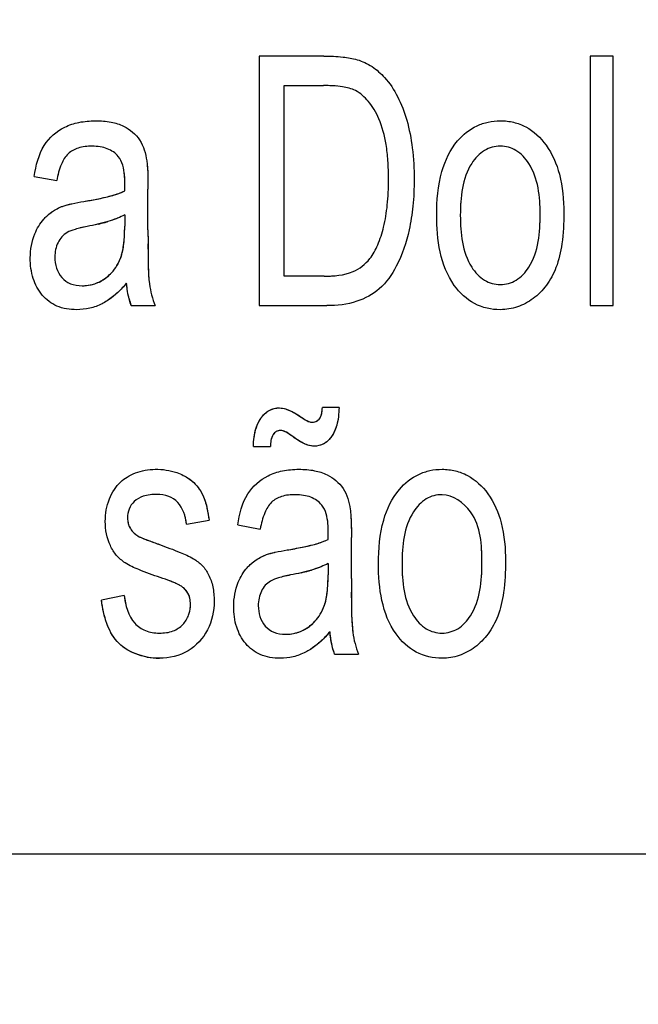
# Model space of a CAD drawing. Units: millimetres. Extents: x 0 to 1189, y 0 to 841.
# Drawn here: x 723 to 726, y 263 to 268 of the extents above; entities that cross this region are included whole.
import ezdxf

# ---------------------------------------------------------------- set-up
doc = ezdxf.new("R2010")
doc.units = ezdxf.units.MM
doc.header["$LTSCALE"] = 65.395
doc.layers.get('0').update_dxf_attribs({"linetype": 'CONTINUOUS'})
for name, color, linetype in [('3_ALL_AXES', 7, 'CONTINUOUS'), ('7_ALL_FEATURES', 7, 'CONTINUOUS'), ('DEF_DRAFT_DIM', 7, 'CONTINUOUS')]:
    doc.layers.add(name, color=color, linetype=linetype)
doc.styles.get("Standard").update_dxf_attribs({"font": 'txt', "width": 0.8})
doc.dimstyles.new('DIMSTYLE_1', dxfattribs={"dimtxt": 4.5, "dimasz": 0.1875, "dimexe": 0.125, "dimexo": 0.0625, "dimgap": 2.25, "dimtad": 0, "dimtih": 1, "dimtoh": 1, "dimdsep": 46, "dimtxsty": 'Standard', "dimblk": 'CLOSED', "dimblk1": 'CLOSED', "dimblk2": 'CLOSED', "dimcen": 0.09, "dimadec": 0, "dimazin": 0, "dimtfac": 1, "dimtofl": 0, "dimtmove": 0, "dimatfit": 3, "dimldrblk": 'CLOSED', "dimfxl": 1, "dimtolj": 1, "dimarcsym": 0})

# ---------------------------------------------------------------- blocks, each defined once
blk = doc.blocks.new('_CLOSED')
at = {"color": 0, "linetype": 'ByBlock'}
for p, q in [((0, 0), (-1, 0.167)), ((-1, 0.167), (-1, -0.167)), ((-1, -0.167), (0, 0)), ((-1, 0), (0, 0))]:
    blk.add_line(p, q, dxfattribs=at)
blk = doc.blocks.new('*D17')
at = {"layer": 'DEF_DRAFT_DIM', "color": 7, "linetype": 'Continuous', "transparency": 16777216}
for p, q in [((655.6654, 395.4469), (650.1404, 395.4469)), ((650.2654, 395.4469), (650.2654, 332.4469)), ((837.458, 395.4469), (655.6654, 395.4469)), ((650.2654, 260.4469), (650.2654, 323.4469)), ((655.6654, 260.4469), (650.1404, 260.4469)), ((839.1317, 260.4469), (655.6654, 260.4469))]:
    blk.add_line(p, q, dxfattribs=at)
at = {"layer": 'DEF_DRAFT_DIM', "color": 7, "linetype": 'Continuous', "transparency": 16777216, "xscale": 0.1875, "yscale": 0.1875, "zscale": 0.1875}
for p, rotation in [((650.2654, 395.4469), 90), ((650.2654, 260.4469), 270)]:
    blk.add_blockref('_CLOSED', p, dxfattribs=dict(at, rotation=rotation))
at = {"layer": 'DEF_DRAFT_DIM', "color": 7, "linetype": 'Continuous', "transparency": 16777216, "insert": (650.2654, 330.1969), "char_height": 4.5, "width": 10.8, "attachment_point": 2, "line_spacing_factor": 0.9}
blk.add_mtext('300', dxfattribs=at)

msp = doc.modelspace()

# ---------------------------------------------------------------- linework, layer by layer
at = {"layer": '3_ALL_AXES', "color": 7, "linetype": 'Continuous'}
msp.add_line((709.1442, 264.0919), (748.7442, 264.0919), dxfattribs=at)
at = {"layer": '7_ALL_FEATURES', "color": 7, "linetype": 'Continuous'}
for p, q in [((724.3716, 267.6488), (724.0838, 267.6488)), ((724.0838, 267.6488), (724.0838, 266.5361)), ((725.6637, 267.6488), (725.5611, 267.6488)), ((725.5611, 267.6488), (725.5611, 266.5361)), ((725.6637, 266.5361), (725.6637, 267.6488)), ((724.1944, 267.5175), (724.3699, 267.5175)), ((724.1944, 266.6676), (724.1944, 267.5175)), ((723.0798, 267.1124), (723.1801, 267.0941)), ((723.5873, 266.8738), (723.5873, 267.0558)), ((723.4834, 266.9408), (723.4834, 266.8907)), ((724.3728, 266.6676), (724.1944, 266.6676)), ((723.5125, 266.5361), (723.6197, 266.5361)), ((724.0838, 266.5361), (724.3853, 266.5361)), ((725.5611, 266.5361), (725.6637, 266.5361)), ((724.4397, 266.0824), (724.3656, 266.0824)), ((724.0583, 265.9072), (724.134, 265.9072)), ((723.7594, 265.5617), (723.8597, 265.5798)), ((723.9875, 265.558), (724.0877, 265.5399)), ((724.495, 265.3196), (724.495, 265.5016)), ((724.391, 265.3863), (724.391, 265.3363)), ((723.4811, 265.2437), (723.3797, 265.2224)), ((724.4202, 264.9819), (724.5274, 264.9819))]:
    msp.add_line(p, q, dxfattribs=at)
at = {"layer": '7_ALL_FEATURES', "color": 40, "linetype": 'Continuous'}
for p, q in [((723.4484, 266.9248), (723.445, 266.9235)), ((723.5873, 266.8738), (723.5876, 266.8124)), ((724.3639, 266.065), (724.3647, 266.0736)), ((724.3647, 266.0736), (724.3656, 266.0824)), ((724.2703, 266.0392), (724.2848, 266.0295)), ((724.4369, 266.0408), (724.4369, 266.0405)), ((724.3561, 265.3703), (724.3527, 265.369)), ((724.495, 265.3196), (724.4953, 265.2582))]:
    msp.add_line(p, q, dxfattribs=at)
for centre, radius, start, end in [((723.1881, 267.0941), 0.2954, 4.399, 5.9917), ((722.8617, 267.0834), 0.6221, 359.9939, 0.4624), ((723.038, 268.6397), 1.6599, 279.0931, 281.4806), ((723.1945, 267.6365), 0.7564, 282.993, 285.4213), ((723.23, 267.5056), 0.6208, 285.4715, 286.737), ((715.973, 266.7651), 7.6147, 0.16693, 0.35564), ((723.2749, 266.8203), 0.2033, 328.5696, 331.4834), ((723.2772, 266.8192), 0.2007, 331.4655, 340.2152), ((723.2845, 266.8119), 0.1905, 308.8346, 317.3005), ((723.2765, 266.8192), 0.2013, 317.3206, 317.3932), ((723.289, 266.8066), 0.1836, 305.5821, 308.8027), ((722.9618, 267.1048), 0.708, 316.8426, 318.4976), ((723.7971, 266.6415), 0.3036, 194.4079, 200.3218), ((723.596, 265.5902), 0.1002, 174.537, 188.0817), ((724.0975, 265.5397), 0.2937, 4.4542, 6.0394), ((723.7825, 265.5291), 0.609, 359.994, 0.4716), ((724.0307, 266.6632), 1.2546, 248.3414, 249.4021), ((724.3709, 267.569), 2.2221, 249.4082, 250.0537), ((728.2799, 278.3462), 13.6865, 250.06191, 250.17625), ((723.9357, 267.1467), 1.722, 279.0982, 281.4044), ((724.1021, 266.0821), 0.7564, 282.993, 285.4213), ((724.1377, 265.9512), 0.6208, 285.4715, 286.737), ((723.5751, 265.0004), 0.3268, 63.7916, 67.0142), ((716.8807, 265.2109), 7.6147, 0.16693, 0.35564), ((723.6348, 265.2039), 0.1421, 353.5173, 355.3507), ((724.1835, 265.2654), 0.2022, 331.525, 340.0839), ((724.1814, 265.2665), 0.2045, 328.4963, 331.5411), ((724.1975, 265.2509), 0.1821, 305.5143, 308.8559), ((724.1926, 265.2568), 0.1897, 308.891, 317.2709), ((723.8742, 265.5465), 0.7017, 316.8272, 318.497), ((723.6388, 265.2667), 0.3032, 259.351, 269.941)]:
    msp.add_arc(centre, radius, start, end, dxfattribs=at)
at = {"layer": '7_ALL_FEATURES', "color": 7, "linetype": 'Continuous'}
for centre, radius, start, end in [((722.0733, 267.084), 1.4105, 358.5211, 359.9712), ((723.2765, 266.8192), 0.2013, 317.3932, 328.6727), ((723.9698, 266.6819), 0.3792, 187.423, 202.6042), ((722.981, 265.5298), 1.4105, 358.5211, 359.9712), ((724.1833, 265.2652), 0.2022, 317.3649, 328.5981), ((724.8762, 265.1273), 0.378, 187.398, 202.6292)]:
    msp.add_arc(centre, radius, start, end, dxfattribs=at)
for points, knots in [([(724.3716, 267.6488), (724.4003, 267.6488), (724.4504, 267.6474), (724.5242, 267.6349), (724.5894, 267.6049), (724.6523, 267.5487), (724.7061, 267.4672), (724.7465, 267.3598), (724.7703, 267.2348), (724.7769, 267.1056), (724.7719, 266.9832), (724.7512, 266.8519), (724.7092, 266.7226), (724.6291, 266.6065), (724.515, 266.5453), (724.4306, 266.5361), (724.3853, 266.5361)], [0, 0, 0, 0, 0.05541, 0.096545, 0.143737, 0.191557, 0.257445, 0.330138, 0.411489, 0.502074, 0.579014, 0.647552, 0.758011, 0.83916, 0.912653, 1, 1, 1, 1]), ([(724.3728, 266.6676), (724.4166, 266.6676), (724.4949, 266.6727), (724.5774, 266.7359), (724.6162, 266.8103), (724.6424, 266.891), (724.6548, 266.97), (724.6599, 267.0418), (724.6612, 267.1081), (724.6591, 267.18), (724.6497, 267.2706), (724.6255, 267.3629), (724.5774, 267.4454), (724.5195, 267.4978), (724.4469, 267.5156), (724.3983, 267.5175), (724.3699, 267.5175)], [0, 0, 0, 0, 0.111044, 0.191122, 0.251055, 0.321934, 0.40598, 0.453496, 0.504816, 0.574441, 0.635908, 0.736363, 0.813871, 0.876525, 0.92778, 1, 1, 1, 1]), ([(723.0798, 267.1124), (723.0873, 267.1603), (723.1081, 267.251), (723.1967, 267.3297), (723.281, 267.3564), (723.3517, 267.3622), (723.4196, 267.3576), (723.4912, 267.3356), (723.5595, 267.279), (723.5768, 267.2143), (723.582, 267.1819)], [0, 0, 0, 0, 0.199308, 0.366243, 0.458586, 0.559556, 0.656248, 0.736515, 0.865208, 1, 1, 1, 1]), ([(724.8758, 266.9391), (724.8758, 267.0046), (724.8849, 267.1225), (724.9515, 267.2659), (725.0368, 267.3338), (725.1058, 267.3569), (725.1615, 267.3624), (725.2189, 267.3563), (725.2945, 267.3278), (725.3754, 267.2507), (725.4339, 267.1141), (725.4428, 267.0081), (725.4428, 266.9506)], [0, 0, 0, 0, 0.175153, 0.312289, 0.410104, 0.45693, 0.505339, 0.558782, 0.610161, 0.719082, 0.846284, 1, 1, 1, 1]), ([(723.4827, 267.117), (723.4803, 267.1477), (723.4687, 267.1993), (723.415, 267.2347), (723.3733, 267.2456), (723.3291, 267.2485), (723.2784, 267.2439), (723.2263, 267.2162), (723.1957, 267.1613), (723.1849, 267.1189), (723.1801, 267.0941)], [0, 0, 0, 0, 0.191182, 0.320703, 0.391334, 0.469819, 0.607048, 0.716434, 0.836375, 1, 1, 1, 1]), ([(725.3375, 266.944), (725.3375, 267.0213), (725.3257, 267.1337), (725.2359, 267.2328), (725.1594, 267.254), (725.0828, 267.233), (724.9911, 267.133), (724.9811, 267.0181), (724.9811, 266.9391)], [0, 0, 0, 0, 0.298479, 0.403312, 0.496343, 0.590247, 0.694798, 1, 1, 1, 1]), ([(723.582, 267.1819), (723.583, 267.175), (723.587, 267.1331), (723.5873, 267.0909), (723.5873, 267.0558)], [0, 0, 0, 0, 0.16587, 1, 1, 1, 1]), ([(723.3003, 267.0006), (723.3197, 267.0037), (723.3816, 267.0148), (723.4439, 267.0294), (723.4834, 267.0476)], [0, 0, 0, 0, 0.311406, 1, 1, 1, 1]), ([(723.1222, 266.9218), (723.1264, 266.9265), (723.1409, 266.9415), (723.1695, 266.9624), (723.2074, 266.9812), (723.2518, 266.9921), (723.2825, 266.9977), (723.3003, 267.0006)], [0, 0, 0, 0, 0.095264, 0.31352, 0.530693, 0.727597, 1, 1, 1, 1]), ([(723.4834, 266.9408), (723.4732, 266.9352), (723.4615, 266.93), (723.4496, 266.9252), (723.4484, 266.9248)], [0, 0, 0, 0, 0.90082, 1, 1, 1, 1]), ([(725.4428, 266.9506), (725.4428, 266.9042), (725.4391, 266.8213), (725.4144, 266.7103), (725.3696, 266.6259), (725.3095, 266.5651), (725.2378, 266.5263), (725.1461, 266.512), (725.0383, 266.5359), (724.897, 266.6704), (724.8758, 266.8317), (724.8758, 266.9391)], [0, 0, 0, 0, 0.12204, 0.217611, 0.296683, 0.370106, 0.439503, 0.507207, 0.610711, 0.717419, 1, 1, 1, 1]), ([(724.9811, 266.9391), (724.9811, 266.8601), (724.9914, 266.7453), (725.0827, 266.6447), (725.1595, 266.6234), (725.2362, 266.6449), (725.3281, 266.7469), (725.3375, 266.8635), (725.3375, 266.944)], [0, 0, 0, 0, 0.301053, 0.404658, 0.497345, 0.58955, 0.693117, 1, 1, 1, 1]), ([(723.4047, 266.5573), (723.3974, 266.5527), (723.3731, 266.5387), (723.3278, 266.5222), (723.259, 266.515), (723.1806, 266.5263), (723.1103, 266.5799), (723.0694, 266.6583), (723.0571, 266.7545), (723.0729, 266.8484), (723.1054, 266.9028), (723.1222, 266.9218)], [0, 0, 0, 0, 0.037901, 0.12412, 0.211019, 0.343508, 0.463749, 0.587996, 0.725272, 0.887671, 1, 1, 1, 1]), ([(723.3158, 266.8893), (723.2976, 266.8858), (723.2671, 266.8789), (723.2279, 266.8649), (723.2015, 266.844), (723.1783, 266.8078), (723.1651, 266.7431), (723.1861, 266.6692), (723.2414, 266.6292), (723.2878, 266.6233), (723.3174, 266.626), (723.329, 266.6283)], [0, 0, 0, 0, 0.122716, 0.207073, 0.27291, 0.341061, 0.48746, 0.699809, 0.803663, 0.921597, 1, 1, 1, 1]), ([(723.4485, 266.7146), (723.4561, 266.727), (723.4708, 266.7582), (723.4817, 266.8182), (723.4834, 266.8643), (723.4834, 266.8907)], [0, 0, 0, 0, 0.239822, 0.563029, 1, 1, 1, 1]), ([(723.5873, 266.8738), (723.5873, 266.845), (723.5882, 266.7648), (723.5872, 266.684), (723.5937, 266.6329)], [0, 0, 0, 0, 0.358378, 1, 1, 1, 1]), ([(723.329, 266.6283), (723.3359, 266.6296), (723.3609, 266.6361), (723.3944, 266.654), (723.4168, 266.6744), (723.4247, 266.6829)], [0, 0, 0, 0, 0.19005, 0.689739, 1, 1, 1, 1]), ([(724.0608, 265.9497), (724.0649, 265.9794), (724.0794, 266.0254), (724.1241, 266.0717), (724.1727, 266.0843), (724.2229, 266.0692), (724.253, 266.0508), (724.2703, 266.0392)], [0, 0, 0, 0, 0.299999, 0.475394, 0.638604, 0.785716, 1, 1, 1, 1]), ([(724.2703, 266.0392), (724.2863, 266.0282), (724.314, 266.0078), (724.3636, 266.0311), (724.3636, 266.0644), (724.3656, 266.0824)], [0, 0, 0, 0, 0.405051, 0.620414, 1, 1, 1, 1]), ([(724.4369, 266.0408), (724.4331, 266.0092), (724.4203, 265.9619), (724.3745, 265.9169), (724.3281, 265.9051), (724.2791, 265.9205), (724.2498, 265.9398), (724.2331, 265.9518)], [0, 0, 0, 0, 0.320113, 0.484685, 0.639554, 0.787398, 1, 1, 1, 1]), ([(724.2331, 265.9518), (724.2163, 265.9639), (724.1925, 265.9841), (724.1585, 265.9758), (724.1364, 265.9525), (724.1336, 265.9256), (724.134, 265.9072)], [0, 0, 0, 0, 0.40227, 0.518638, 0.643544, 1, 1, 1, 1]), ([(723.6418, 265.3234), (723.6096, 265.3342), (723.5565, 265.3536), (723.489, 265.3836), (723.4448, 265.4206), (723.4071, 265.4818), (723.3902, 265.571), (723.4054, 265.6582), (723.4353, 265.7158), (723.4626, 265.7489), (723.4948, 265.7739), (723.5454, 265.798), (723.6217, 265.8113), (723.6848, 265.8021), (723.7153, 265.7915)], [0, 0, 0, 0, 0.12123, 0.202171, 0.262439, 0.323925, 0.455628, 0.576506, 0.632844, 0.685862, 0.728441, 0.777339, 0.884836, 1, 1, 1, 1]), ([(723.7153, 265.7915), (723.7254, 265.788), (723.7528, 265.7765), (723.7929, 265.7497), (723.8424, 265.6853), (723.8543, 265.6228), (723.8597, 265.5798)], [0, 0, 0, 0, 0.118497, 0.32714, 0.522654, 1, 1, 1, 1]), ([(723.9875, 265.558), (723.995, 265.6059), (724.0158, 265.6965), (724.1045, 265.7751), (724.1887, 265.8022), (724.2594, 265.8081), (724.3273, 265.8033), (724.3988, 265.7811), (724.4673, 265.7248), (724.4845, 265.6601), (724.4897, 265.6277)], [0, 0, 0, 0, 0.199319, 0.366262, 0.4587, 0.559678, 0.656389, 0.736711, 0.865201, 1, 1, 1, 1]), ([(724.6158, 265.3849), (724.6158, 265.4503), (724.6248, 265.5681), (724.6916, 265.7115), (724.7768, 265.7794), (724.8458, 265.8027), (724.9015, 265.8082), (724.959, 265.802), (725.0345, 265.7735), (725.1155, 265.6965), (725.1739, 265.5597), (725.1828, 265.4536), (725.1828, 265.3962)], [0, 0, 0, 0, 0.175038, 0.312073, 0.409945, 0.456792, 0.505202, 0.558644, 0.610038, 0.7189, 0.846189, 1, 1, 1, 1]), ([(723.7594, 265.5617), (723.7556, 265.5965), (723.7389, 265.65), (723.6795, 265.6898), (723.6246, 265.6959), (723.5703, 265.6912), (723.525, 265.6668), (723.501, 265.6301), (723.4949, 265.5984), (723.4962, 265.5806), (723.4968, 265.5761)], [0, 0, 0, 0, 0.256705, 0.373196, 0.505054, 0.654682, 0.769022, 0.86894, 0.966643, 1, 1, 1, 1]), ([(724.3903, 265.5628), (724.3879, 265.5934), (724.3763, 265.6449), (724.3227, 265.6803), (724.281, 265.6914), (724.2367, 265.6943), (724.186, 265.6897), (724.134, 265.6617), (724.1034, 265.607), (724.0926, 265.5646), (724.0877, 265.5399)], [0, 0, 0, 0, 0.190788, 0.320527, 0.391243, 0.469778, 0.607091, 0.716758, 0.836711, 1, 1, 1, 1]), ([(725.0775, 265.3898), (725.0775, 265.4671), (725.0706, 265.6046), (724.9259, 265.7083), (724.8227, 265.6785), (724.7312, 265.5791), (724.7211, 265.4639), (724.7211, 265.3849)], [0, 0, 0, 0, 0.300491, 0.492947, 0.587485, 0.69274, 1, 1, 1, 1]), ([(724.4897, 265.6277), (724.4907, 265.6208), (724.4947, 265.5788), (724.495, 265.5367), (724.495, 265.5016)], [0, 0, 0, 0, 0.166911, 1, 1, 1, 1]), ([(723.4968, 265.5761), (723.4985, 265.5642), (723.5082, 265.535), (723.5321, 265.5141), (723.5478, 265.5056)], [0, 0, 0, 0, 0.402718, 1, 1, 1, 1]), ([(723.5478, 265.5056), (723.5516, 265.5037), (723.5815, 265.4913), (723.612, 265.4804), (723.6385, 265.4708)], [0, 0, 0, 0, 0.129317, 1, 1, 1, 1]), ([(724.208, 265.4464), (724.2274, 265.4495), (724.2893, 265.4606), (724.3517, 265.475), (724.391, 265.4934)], [0, 0, 0, 0, 0.311369, 1, 1, 1, 1]), ([(723.6385, 265.4708), (723.6695, 265.4598), (723.7208, 265.4402), (723.7867, 265.4125), (723.8312, 265.3785), (723.861, 265.3351), (723.8793, 265.2804), (723.8865, 265.1961), (723.864, 265.0865), (723.7718, 264.984), (723.6824, 264.9636), (723.6385, 264.9636)], [0, 0, 0, 0, 0.127504, 0.212364, 0.275388, 0.340814, 0.412945, 0.495953, 0.666292, 0.830042, 1, 1, 1, 1]), ([(724.0299, 265.3675), (724.0341, 265.3723), (724.0486, 265.3872), (724.0772, 265.4082), (724.1152, 265.4266), (724.1595, 265.4378), (724.1901, 265.4435), (724.208, 265.4464)], [0, 0, 0, 0, 0.095312, 0.313532, 0.530311, 0.727421, 1, 1, 1, 1]), ([(725.1828, 265.3962), (725.1828, 265.3498), (725.1791, 265.2669), (725.1544, 265.1559), (725.1096, 265.0714), (725.0495, 265.0106), (724.9778, 264.9718), (724.8861, 264.9576), (724.7783, 264.9815), (724.6368, 265.1159), (724.6158, 265.2774), (724.6158, 265.3849)], [0, 0, 0, 0, 0.121933, 0.217554, 0.296606, 0.370011, 0.43939, 0.507077, 0.610568, 0.717316, 1, 1, 1, 1]), ([(724.312, 265.0029), (724.3049, 264.9984), (724.2807, 264.9844), (724.2355, 264.9679), (724.1667, 264.9605), (724.0883, 264.9718), (724.0179, 265.0255), (723.9771, 265.1039), (723.9648, 265.2002), (723.9805, 265.2941), (724.0131, 265.3485), (724.0299, 265.3675)], [0, 0, 0, 0, 0.037278, 0.123576, 0.210513, 0.343031, 0.463299, 0.587573, 0.72488, 0.887656, 1, 1, 1, 1]), ([(724.391, 265.3863), (724.3809, 265.3808), (724.3692, 265.3755), (724.3573, 265.3708), (724.3561, 265.3703)], [0, 0, 0, 0, 0.90082, 1, 1, 1, 1]), ([(724.7211, 265.3849), (724.7211, 265.3058), (724.7313, 265.1909), (724.8227, 265.0904), (724.8995, 265.0689), (724.9762, 265.0905), (725.0682, 265.1925), (725.0775, 265.3092), (725.0775, 265.3898)], [0, 0, 0, 0, 0.301184, 0.404654, 0.497321, 0.589477, 0.692989, 1, 1, 1, 1]), ([(723.7469, 265.2771), (723.7424, 265.2809), (723.7095, 265.3011), (723.6726, 265.313), (723.6418, 265.3234)], [0, 0, 0, 0, 0.151854, 1, 1, 1, 1]), ([(724.2235, 265.3349), (724.2053, 265.3313), (724.1748, 265.3246), (724.1356, 265.3104), (724.1092, 265.2897), (724.0859, 265.2535), (724.0729, 265.1888), (724.0937, 265.1147), (724.1492, 265.0749), (724.1954, 265.0688), (724.225, 265.0715), (724.2367, 265.0738)], [0, 0, 0, 0, 0.122662, 0.207087, 0.272758, 0.340689, 0.487584, 0.699919, 0.803652, 0.921612, 1, 1, 1, 1]), ([(724.3559, 265.1598), (724.3636, 265.1724), (724.3784, 265.2037), (724.3894, 265.2639), (724.391, 265.3098), (724.391, 265.3363)], [0, 0, 0, 0, 0.242621, 0.564072, 1, 1, 1, 1]), ([(724.495, 265.3196), (724.495, 265.2908), (724.4959, 265.2105), (724.4949, 265.1298), (724.5014, 265.0786)], [0, 0, 0, 0, 0.358378, 1, 1, 1, 1]), ([(723.7762, 265.2184), (723.7751, 265.2277), (723.7701, 265.2497), (723.7565, 265.2686), (723.7469, 265.2771)], [0, 0, 0, 0, 0.420316, 1, 1, 1, 1]), ([(723.6385, 264.9636), (723.5747, 264.9636), (723.4272, 265.0075), (723.3888, 265.1533), (723.3797, 265.2224)], [0, 0, 0, 0, 0.478007, 1, 1, 1, 1]), ([(723.4811, 265.2437), (723.4858, 265.1996), (723.5039, 265.1319), (723.5759, 265.0812), (723.6376, 265.0733), (723.6977, 265.0799), (723.7448, 265.111), (723.7693, 265.1514), (723.7754, 265.1799), (723.7764, 265.1922)], [0, 0, 0, 0, 0.293676, 0.419144, 0.558893, 0.696029, 0.810598, 0.91819, 1, 1, 1, 1]), ([(723.7764, 265.1922), (723.7768, 265.1963), (723.7771, 265.205), (723.7767, 265.2137), (723.7762, 265.2184)], [0, 0, 0, 0, 0.459642, 1, 1, 1, 1]), ([(724.2367, 265.0738), (724.2436, 265.0752), (724.2685, 265.0816), (724.3019, 265.0995), (724.3243, 265.1198), (724.3321, 265.1282)], [0, 0, 0, 0, 0.190788, 0.69229, 1, 1, 1, 1])]:
    msp.add_open_spline(points, degree=3, knots=knots, dxfattribs=at)
at = {"layer": '7_ALL_FEATURES', "color": 40, "linetype": 'Continuous'}
for points in [[(724.4289, 267.5151), (724.4093, 267.517), (724.3896, 267.5175), (724.3699, 267.5175)], [(723.1886, 267.1307), (723.1852, 267.1186), (723.1825, 267.1064), (723.1801, 267.0941)], [(723.4838, 267.0884), (723.4837, 267.0977), (723.4834, 267.1072), (723.4827, 267.1167)], [(723.5854, 267.1434), (723.5862, 267.1294), (723.5867, 267.1154), (723.587, 267.1014)], [(723.587, 267.1014), (723.5872, 267.0862), (723.5873, 267.071), (723.5873, 267.0558)], [(723.3684, 267.013), (723.389, 267.0172), (723.4097, 267.0219), (723.4299, 267.0279)], [(723.4299, 267.0279), (723.4482, 267.0332), (723.4661, 267.0396), (723.4834, 267.0476)], [(724.9831, 267.0016), (724.9816, 266.9806), (724.9811, 266.9596), (724.9811, 266.9391)], [(725.3375, 266.944), (725.3375, 266.9643), (725.3369, 266.9849), (725.3352, 267.0056)], [(724.9811, 266.9391), (724.9811, 266.9185), (724.9816, 266.8974), (724.9832, 266.8764)], [(725.3356, 266.8809), (725.337, 266.9021), (725.3375, 266.9233), (725.3375, 266.944)], [(723.3158, 266.8893), (723.3054, 266.8873), (723.295, 266.8851), (723.2848, 266.8826)], [(723.3645, 266.8995), (723.3484, 266.8957), (723.3321, 266.8924), (723.3158, 266.8893)], [(723.445, 266.9235), (723.4331, 266.9189), (723.421, 266.9148), (723.4088, 266.9111)], [(723.4818, 266.8387), (723.483, 266.856), (723.4834, 266.8734), (723.4834, 266.8907)], [(723.5877, 266.7873), (723.5878, 266.7606), (723.5876, 266.7339), (723.5884, 266.7072)], [(723.5884, 266.7072), (723.5891, 266.6823), (723.5906, 266.6575), (723.5937, 266.6329)], [(724.3728, 266.6676), (724.3916, 266.6676), (724.4106, 266.6682), (724.4294, 266.6702)], [(723.2975, 266.6249), (723.3081, 266.6252), (723.3186, 266.6263), (723.329, 266.6283)], [(723.3633, 266.6389), (723.3747, 266.6438), (723.3856, 266.6501), (723.3958, 266.6573)], [(723.4962, 266.5993), (723.4943, 266.6114), (723.493, 266.6236), (723.4921, 266.6357)], [(723.4783, 266.6206), (723.4561, 266.5969), (723.4318, 266.5747), (723.4047, 266.5573)], [(723.5031, 266.566), (723.5003, 266.577), (723.498, 266.5881), (723.4962, 266.5993)], [(724.0989, 266.0437), (724.1045, 266.0505), (724.1109, 266.0567), (724.1179, 266.062)], [(724.1393, 266.0739), (724.1469, 266.0768), (724.1549, 266.0788), (724.1629, 266.0796)], [(724.1879, 266.0785), (724.1968, 266.0768), (724.2056, 266.074), (724.214, 266.0705)], [(724.2409, 266.0574), (724.251, 266.0518), (724.2608, 266.0456), (724.2703, 266.0392)], [(724.3613, 266.0495), (724.3625, 266.0545), (724.3633, 266.0597), (724.3639, 266.065)], [(724.0691, 265.9873), (724.0725, 265.9983), (724.0768, 266.0089), (724.0822, 266.0189)], [(724.2848, 266.0295), (724.2893, 266.0266), (724.294, 266.0239), (724.2987, 266.0217)], [(724.2987, 266.0217), (724.3032, 266.0196), (724.3077, 266.018), (724.3124, 266.0171)], [(724.3254, 266.0166), (724.3295, 266.0171), (724.3337, 266.0182), (724.3375, 266.0199)], [(724.3375, 266.0199), (724.3414, 266.0216), (724.345, 266.0238), (724.3481, 266.0264)], [(724.3563, 266.0363), (724.3585, 266.0403), (724.3601, 266.0448), (724.3613, 266.0495)], [(724.4369, 266.0405), (724.4353, 266.028), (724.4331, 266.0155), (724.4298, 266.0034)], [(724.0605, 265.9471), (724.0622, 265.9608), (724.065, 265.9743), (724.0691, 265.9873)], [(724.1911, 265.9771), (724.1868, 265.9784), (724.1824, 265.9791), (724.1779, 265.9791)], [(724.2047, 265.9712), (724.2003, 265.9737), (724.1958, 265.9757), (724.1911, 265.9771)], [(724.2331, 265.9518), (724.2242, 265.9583), (724.2147, 265.9658), (724.2047, 265.9712)], [(724.4298, 266.0034), (724.4268, 265.9923), (724.4229, 265.9816), (724.4179, 265.9715)], [(724.1348, 265.9268), (724.1341, 265.9203), (724.1339, 265.9136), (724.134, 265.9072)], [(724.1382, 265.944), (724.1365, 265.9384), (724.1354, 265.9327), (724.1348, 265.9268)], [(724.1444, 265.9584), (724.1417, 265.9539), (724.1397, 265.949), (724.1382, 265.944)], [(724.2619, 265.9327), (724.252, 265.9386), (724.2425, 265.9451), (724.2331, 265.9518)], [(724.402, 265.9463), (724.3965, 265.9394), (724.3903, 265.9332), (724.3833, 265.9278)], [(724.3142, 265.9108), (724.3054, 265.9125), (724.2967, 265.9155), (724.2883, 265.919)], [(724.3623, 265.9157), (724.3548, 265.9127), (724.3469, 265.9106), (724.3389, 265.9098)], [(723.7571, 265.7724), (723.769, 265.7654), (723.7801, 265.7574), (723.7902, 265.7481)], [(723.8362, 265.6804), (723.8424, 265.6653), (723.847, 265.6496), (723.8506, 265.6336)], [(723.8506, 265.6336), (723.8547, 265.6158), (723.8575, 265.5977), (723.8597, 265.5798)], [(723.4968, 265.5761), (723.4978, 265.5688), (723.4997, 265.5616), (723.5024, 265.5546)], [(723.7594, 265.5617), (723.7581, 265.574), (723.7557, 265.5866), (723.7522, 265.5989)], [(724.0963, 265.5767), (724.0929, 265.5646), (724.0902, 265.5523), (724.0877, 265.5399)], [(724.4931, 265.5891), (724.4939, 265.5751), (724.4944, 265.5611), (724.4946, 265.5471)], [(723.5123, 265.5363), (723.5166, 265.5303), (723.5217, 265.5248), (723.5273, 265.5199)], [(724.3915, 265.5342), (724.3914, 265.5434), (724.3911, 265.553), (724.3904, 265.5625)], [(724.4946, 265.5471), (724.4949, 265.532), (724.495, 265.5168), (724.495, 265.5016)], [(723.5273, 265.5199), (723.5336, 265.5143), (723.5406, 265.5095), (723.5478, 265.5056)], [(724.3377, 265.4736), (724.356, 265.4789), (724.3739, 265.4854), (724.391, 265.4934)], [(724.2762, 265.4588), (724.2969, 265.4629), (724.3175, 265.4676), (724.3377, 265.4736)], [(724.7233, 265.4494), (724.7217, 265.4277), (724.7211, 265.4061), (724.7211, 265.3849)], [(725.0775, 265.3898), (725.0775, 265.4122), (725.0772, 265.435), (725.0755, 265.4579)], [(724.3527, 265.369), (724.3408, 265.3644), (724.3287, 265.3603), (724.3165, 265.3567)], [(724.7211, 265.3849), (724.7211, 265.3642), (724.7216, 265.3431), (724.7232, 265.322)], [(725.0756, 265.3267), (725.077, 265.3479), (725.0775, 265.3691), (725.0775, 265.3898)], [(723.7027, 265.3013), (723.6967, 265.3039), (723.6905, 265.3063), (723.6843, 265.3086)], [(724.2235, 265.3349), (724.213, 265.3328), (724.2026, 265.3306), (724.1922, 265.3281)], [(724.2722, 265.345), (724.256, 265.3412), (724.2398, 265.3379), (724.2235, 265.3349)], [(724.3895, 265.2842), (724.3906, 265.3015), (724.391, 265.3189), (724.391, 265.3363)], [(723.7612, 265.2607), (723.7571, 265.2668), (723.7523, 265.2723), (723.7469, 265.2771)], [(723.3905, 265.1626), (723.3857, 265.1826), (723.3823, 265.2028), (723.3797, 265.2224)], [(723.4811, 265.2437), (723.4827, 265.2291), (723.4851, 265.2141), (723.4888, 265.1994)], [(723.7762, 265.2184), (723.7753, 265.2261), (723.7737, 265.2338), (723.7711, 265.2412)], [(724.4954, 265.2331), (724.4954, 265.2064), (724.4953, 265.1796), (724.4961, 265.1529)], [(723.4067, 265.1104), (723.4001, 265.1272), (723.3948, 265.1448), (723.3905, 265.1626)], [(724.4961, 265.1529), (724.4968, 265.1281), (724.4983, 265.1033), (724.5014, 265.0786)], [(723.4281, 265.0673), (723.4197, 265.0808), (723.4127, 265.0953), (723.4067, 265.1104)], [(724.2708, 265.0844), (724.2822, 265.0893), (724.2931, 265.0955), (724.3032, 265.1027)], [(723.4556, 265.0318), (723.4451, 265.0425), (723.436, 265.0544), (723.4281, 265.0673)], [(724.2053, 265.0705), (724.2159, 265.0707), (724.2263, 265.0718), (724.2367, 265.0738)], [(724.386, 265.0664), (724.3637, 265.0426), (724.3393, 265.0204), (724.312, 265.0029)], [(724.4039, 265.0451), (724.402, 265.0571), (724.4006, 265.0693), (724.3997, 265.0815)], [(724.4108, 265.0117), (724.408, 265.0227), (724.4057, 265.0338), (724.4039, 265.0451)], [(723.5326, 264.9829), (723.5178, 264.9886), (723.5035, 264.9957), (723.4904, 265.004)], [(724.4202, 264.9819), (724.4165, 264.9916), (724.4134, 265.0016), (724.4108, 265.0117)], [(723.5828, 264.9688), (723.5657, 264.972), (723.5488, 264.9767), (723.5326, 264.9829)]]:
    msp.add_open_spline(points, degree=3, dxfattribs=at)
for points, knots in [([(723.582, 267.1819), (723.583, 267.175), (723.5842, 267.1622), (723.5851, 267.1493), (723.5854, 267.1434)], [0, 0, 0, 0, 0.541077, 1, 1, 1, 1]), ([(723.1951, 266.9745), (723.1997, 266.9766), (723.2156, 266.983), (723.2322, 266.9873), (723.2439, 266.9899)], [0, 0, 0, 0, 0.296898, 1, 1, 1, 1]), ([(723.2439, 266.9899), (723.245, 266.9901), (723.2636, 266.9943), (723.2825, 266.9977), (723.3003, 267.0006)], [0, 0, 0, 0, 0.05453, 1, 1, 1, 1]), ([(723.1222, 266.9218), (723.1264, 266.9265), (723.1367, 266.9371), (723.1481, 266.9463), (723.1549, 266.9513)], [0, 0, 0, 0, 0.430115, 1, 1, 1, 1]), ([(723.1549, 266.9513), (723.1599, 266.9548), (723.1728, 266.9634), (723.1865, 266.9707), (723.1951, 266.9745)], [0, 0, 0, 0, 0.395516, 1, 1, 1, 1]), ([(723.4766, 266.7929), (723.4776, 266.7991), (723.4798, 266.8143), (723.4812, 266.8296), (723.4818, 266.8387)], [0, 0, 0, 0, 0.406336, 1, 1, 1, 1]), ([(723.466, 266.7512), (723.4664, 266.7522), (723.4711, 266.7657), (723.4744, 266.7797), (723.4766, 266.7929)], [0, 0, 0, 0, 0.069706, 1, 1, 1, 1]), ([(723.329, 266.6283), (723.3359, 266.6296), (723.3475, 266.6326), (723.3588, 266.6369), (723.3633, 266.6389)], [0, 0, 0, 0, 0.591703, 1, 1, 1, 1]), ([(724.1179, 266.062), (724.121, 266.0643), (724.1279, 266.0688), (724.1353, 266.0723), (724.1393, 266.0739)], [0, 0, 0, 0, 0.475918, 1, 1, 1, 1]), ([(724.1629, 266.0796), (724.1666, 266.08), (724.175, 266.0803), (724.1833, 266.0794), (724.1879, 266.0785)], [0, 0, 0, 0, 0.438819, 1, 1, 1, 1]), ([(724.214, 266.0705), (724.2146, 266.0703), (724.2238, 266.0665), (724.2328, 266.062), (724.2409, 266.0574)], [0, 0, 0, 0, 0.061072, 1, 1, 1, 1]), ([(724.0822, 266.0189), (724.0848, 266.0237), (724.09, 266.0322), (724.096, 266.0402), (724.0989, 266.0437)], [0, 0, 0, 0, 0.545605, 1, 1, 1, 1]), ([(724.3124, 266.0171), (724.3161, 266.0164), (724.3205, 266.0161), (724.3249, 266.0165), (724.3254, 266.0166)], [0, 0, 0, 0, 0.873227, 1, 1, 1, 1]), ([(724.3481, 266.0264), (724.3494, 266.0275), (724.3525, 266.0305), (724.3549, 266.034), (724.3563, 266.0363)], [0, 0, 0, 0, 0.370288, 1, 1, 1, 1]), ([(724.1533, 265.9696), (724.1505, 265.967), (724.1474, 265.9633), (724.1449, 265.9593), (724.1444, 265.9584)], [0, 0, 0, 0, 0.787164, 1, 1, 1, 1]), ([(724.1647, 265.9767), (724.163, 265.976), (724.1589, 265.9741), (724.1553, 265.9714), (724.1533, 265.9696)], [0, 0, 0, 0, 0.395895, 1, 1, 1, 1]), ([(724.1779, 265.9791), (724.1776, 265.9791), (724.1732, 265.979), (724.1687, 265.9782), (724.1647, 265.9767)], [0, 0, 0, 0, 0.048375, 1, 1, 1, 1]), ([(724.4179, 265.9715), (724.4147, 265.9649), (724.4096, 265.9563), (724.4036, 265.9483), (724.402, 265.9463)], [0, 0, 0, 0, 0.739221, 1, 1, 1, 1]), ([(724.2883, 265.919), (724.2876, 265.9193), (724.2784, 265.9233), (724.2697, 265.928), (724.2619, 265.9327)], [0, 0, 0, 0, 0.080987, 1, 1, 1, 1]), ([(724.3833, 265.9278), (724.3796, 265.925), (724.3728, 265.9205), (724.3655, 265.917), (724.3623, 265.9157)], [0, 0, 0, 0, 0.583701, 1, 1, 1, 1]), ([(724.3389, 265.9098), (724.3352, 265.9093), (724.3269, 265.909), (724.3187, 265.91), (724.3142, 265.9108)], [0, 0, 0, 0, 0.449739, 1, 1, 1, 1]), ([(723.7153, 265.7915), (723.7254, 265.788), (723.7396, 265.782), (723.7532, 265.7747), (723.7571, 265.7724)], [0, 0, 0, 0, 0.700537, 1, 1, 1, 1]), ([(723.7902, 265.7481), (723.7907, 265.7476), (723.8004, 265.7385), (723.809, 265.7283), (723.8162, 265.7179)], [0, 0, 0, 0, 0.051492, 1, 1, 1, 1]), ([(723.8162, 265.7179), (723.8191, 265.7136), (723.8266, 265.7015), (723.8328, 265.6887), (723.8362, 265.6804)], [0, 0, 0, 0, 0.362367, 1, 1, 1, 1]), ([(724.4897, 265.6277), (724.4907, 265.6208), (724.4919, 265.6079), (724.4928, 265.595), (724.4931, 265.5891)], [0, 0, 0, 0, 0.543695, 1, 1, 1, 1]), ([(723.5024, 265.5546), (723.5041, 265.5503), (723.5072, 265.544), (723.511, 265.5382), (723.5123, 265.5363)], [0, 0, 0, 0, 0.675594, 1, 1, 1, 1]), ([(723.5478, 265.5056), (723.5516, 265.5037), (723.5582, 265.501), (723.5649, 265.4983), (723.5676, 265.4972)], [0, 0, 0, 0, 0.583178, 1, 1, 1, 1]), ([(724.1514, 265.4355), (724.1525, 265.4358), (724.1713, 265.44), (724.1901, 265.4435), (724.208, 265.4464)], [0, 0, 0, 0, 0.057732, 1, 1, 1, 1]), ([(724.0299, 265.3675), (724.0341, 265.3723), (724.0443, 265.3828), (724.0557, 265.3921), (724.0625, 265.397)], [0, 0, 0, 0, 0.431536, 1, 1, 1, 1]), ([(724.0625, 265.397), (724.0675, 265.4006), (724.0804, 265.409), (724.0941, 265.4162), (724.1025, 265.42)], [0, 0, 0, 0, 0.39969, 1, 1, 1, 1]), ([(724.1025, 265.42), (724.1072, 265.4221), (724.1231, 265.4285), (724.1397, 265.4328), (724.1514, 265.4355)], [0, 0, 0, 0, 0.300765, 1, 1, 1, 1]), ([(723.7469, 265.2771), (723.7424, 265.2809), (723.7333, 265.2865), (723.7238, 265.2915), (723.7194, 265.2936)], [0, 0, 0, 0, 0.545691, 1, 1, 1, 1]), ([(724.3842, 265.2383), (724.3853, 265.2445), (724.3875, 265.2598), (724.3889, 265.2751), (724.3895, 265.2842)], [0, 0, 0, 0, 0.409965, 1, 1, 1, 1]), ([(723.7711, 265.2412), (723.7706, 265.2427), (723.7679, 265.2495), (723.7644, 265.256), (723.7612, 265.2607)], [0, 0, 0, 0, 0.21653, 1, 1, 1, 1]), ([(724.3736, 265.1965), (724.374, 265.1976), (724.3787, 265.2112), (724.382, 265.2252), (724.3842, 265.2383)], [0, 0, 0, 0, 0.08135, 1, 1, 1, 1]), ([(724.2367, 265.0738), (724.2436, 265.0752), (724.2552, 265.0782), (724.2664, 265.0824), (724.2708, 265.0844)], [0, 0, 0, 0, 0.594089, 1, 1, 1, 1]), ([(723.4904, 265.004), (723.4789, 265.0113), (723.4671, 265.0204), (723.4566, 265.0308), (723.4556, 265.0318)], [0, 0, 0, 0, 0.905314, 1, 1, 1, 1])]:
    msp.add_open_spline(points, degree=3, knots=knots, dxfattribs=at)
at = {"layer": '7_ALL_FEATURES', "color": 7, "linetype": 'Continuous'}
for points in [[(723.4838, 267.0833), (723.4838, 267.0942), (723.4836, 267.1056), (723.4827, 267.117)], [(723.4086, 266.9111), (723.3782, 266.9019), (723.347, 266.8952), (723.3158, 266.8893)], [(723.4484, 266.9248), (723.4354, 266.9196), (723.4221, 266.9151), (723.4086, 266.9111)], [(723.4921, 266.6357), (723.4796, 266.6216), (723.4664, 266.6077), (723.4524, 266.5948)], [(723.5125, 266.5361), (723.5007, 266.5679), (723.4946, 266.6019), (723.4921, 266.6357)], [(723.4524, 266.5948), (723.4375, 266.581), (723.4216, 266.5682), (723.4047, 266.5573)], [(724.4397, 266.0824), (724.4394, 266.0688), (724.4386, 266.0548), (724.4369, 266.0408)], [(724.0583, 265.9072), (724.0581, 265.9212), (724.0589, 265.9355), (724.0608, 265.9497)], [(724.3915, 265.5291), (724.3915, 265.54), (724.3912, 265.5514), (724.3903, 265.5628)], [(724.3163, 265.3566), (724.2859, 265.3475), (724.2547, 265.3408), (724.2235, 265.3349)], [(724.3561, 265.3703), (724.343, 265.3652), (724.3298, 265.3607), (724.3163, 265.3566)], [(724.3997, 265.0815), (724.3873, 265.0674), (724.3741, 265.0535), (724.3601, 265.0406)], [(724.4202, 264.9819), (724.4083, 265.0136), (724.4022, 265.0477), (724.3997, 265.0815)], [(724.3601, 265.0406), (724.3451, 265.0267), (724.3291, 265.0139), (724.312, 265.0029)]]:
    msp.add_open_spline(points, degree=3, dxfattribs=at)

# ---------------------------------------------------------------- dimensions: what is measured, and where the dimension line sits
at = {"layer": 'DEF_DRAFT_DIM', "color": 7, "linetype": 'Continuous'}
dim = msp.add_linear_dim(base=(650.2654, 260.4469), p1=(837.5205, 395.4469), p2=(839.1942, 260.4469), angle=270, text='300', dimstyle='DIMSTYLE_1', dxfattribs=at)
dim.commit()
dim.dimension.update_dxf_attribs({"geometry": '*D17', "text_midpoint": (650.2655, 327.9468), "dimtype": 160})

doc.saveas('drawing.dxf')
